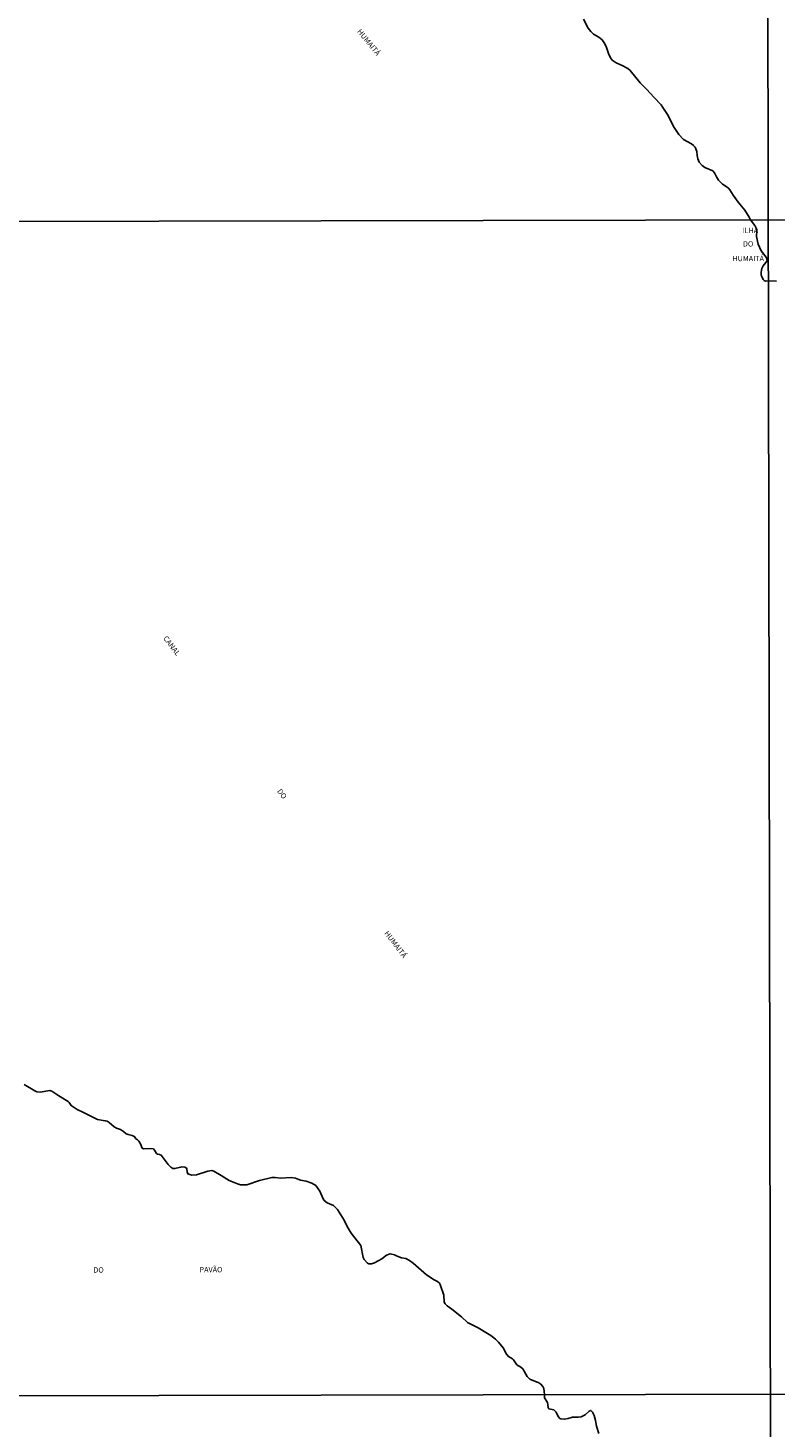
# Model space of a CAD drawing. Units: millimetres. Extents: x 178284 to 180740, y 1679817 to 1682593.
# Drawn here: x 179385 to 179738, y 1680912 to 1681573 of the extents above; entities that cross this region are included whole.
import ezdxf
from ezdxf.enums import TextEntityAlignment as Align

# ---------------------------------------------------------------- set-up
doc = ezdxf.new("R2010")
doc.units = ezdxf.units.MM
doc.header["$LTSCALE"] = 10
doc.layers.add('V-CANAL', color=33, linetype='Continuous')
doc.layers.add('V-NOME_DOS_LOGRADOUROS', color=7, linetype='Continuous')
doc.layers.add('X-LIMITE_1000', color=7, linetype='Continuous', plot=False)
doc.styles.get("Standard").update_dxf_attribs({"font": 'ARIAL.TTF'})

msp = doc.modelspace()

# ---------------------------------------------------------------- linework, layer by layer
at = {"layer": 'V-CANAL'}
for points in [[(179737.93, 1681453.68), (179733.99, 1681453.78), (179732.72, 1681453.72), (179732.05, 1681454.01), (179731.55, 1681454.48), (179730.93, 1681455.82), (179730.73, 1681456.52), (179730.66, 1681457.9), (179730.94, 1681459.59), (179731.63, 1681460.83), (179733.47, 1681463.24), (179733.5, 1681463.68), (179732.96, 1681464.94), (179730.7, 1681468), (179729.2, 1681471.19), (179728.5, 1681474.77), (179728.66, 1681477.58), (179728.55, 1681478.09), (179727.59, 1681479.88), (179725.68, 1681482.54), (179725.07, 1681483.8), (179722.88, 1681487.14), (179719.75, 1681490.94), (179717.44, 1681494.23), (179715.94, 1681496.73), (179715.04, 1681497.77), (179712.37, 1681499.49), (179710.56, 1681501.29), (179709.54, 1681502.89), (179708.68, 1681504.73), (179707.82, 1681505.74), (179704.11, 1681507.32), (179702.75, 1681508.18), (179701.44, 1681509.86), (179700.72, 1681511.39), (179700.43, 1681512.93), (179700.32, 1681514.88), (179699.46, 1681516.83), (179698.69, 1681517.72), (179697.75, 1681518.47), (179693.96, 1681520.53), (179691.85, 1681522.87), (179689.35, 1681526.73), (179686.73, 1681531.82), (179684.31, 1681535.68), (179683.43, 1681536.83), (179679.97, 1681540.46), (179676.74, 1681544.18), (179673.54, 1681547.33), (179668.8, 1681553.1), (179667.67, 1681554.07), (179665.03, 1681555.49), (179662.2, 1681556.72), (179660.41, 1681557.97), (179659.56, 1681559.11), (179658.59, 1681561.18), (179657.76, 1681564), (179656.88, 1681565.75), (179655.6, 1681567.56), (179654.11, 1681568.77), (179651.54, 1681570.21), (179650.22, 1681571.46), (179649.03, 1681573.01), (179646.81, 1681577.29)], [(179382.98, 1681074.54), (179387.93, 1681071.46), (179388.86, 1681071.06), (179390.42, 1681070.93), (179395.09, 1681071.64), (179396.02, 1681071.39), (179399.24, 1681069.09), (179403.62, 1681066.43), (179404.2, 1681065.9), (179405.1, 1681064.51), (179407.9, 1681062.65), (179410.69, 1681061.47), (179417.52, 1681057.94), (179421.23, 1681057.39), (179422.16, 1681057.11), (179423.09, 1681056.53), (179425.42, 1681054.42), (179426.47, 1681053.85), (179428.33, 1681053.3), (179429.86, 1681052.28), (179431.04, 1681051.19), (179432.07, 1681050.81), (179433.89, 1681050.45), (179434.82, 1681049.97), (179435.13, 1681049.71), (179435.43, 1681049.06), (179436.43, 1681048.3), (179436.97, 1681047.73), (179437.8, 1681046.4), (179438.65, 1681044.42), (179439.26, 1681044.15), (179442.71, 1681044.25), (179443.92, 1681044.05), (179444.45, 1681043.51), (179445.44, 1681041.93), (179445.9, 1681041.57), (179446.86, 1681041.43), (179447.6, 1681041.11), (179450.95, 1681036.72), (179452.13, 1681035.5), (179453.14, 1681034.75), (179454.06, 1681034.75), (179457.48, 1681035.63), (179458.72, 1681035.47), (179459.33, 1681035.17), (179459.69, 1681034.72), (179459.8, 1681033.3), (179460.17, 1681032.26), (179462.11, 1681031.69), (179464.22, 1681031.79), (179469.65, 1681033.64), (179471.47, 1681033.8), (179472.37, 1681033.49), (179475.92, 1681031.59), (179479.69, 1681029.22), (179483.52, 1681027.54), (179484.99, 1681027.15), (179487.97, 1681027.12), (179493.94, 1681029.1), (179499.86, 1681030.5), (179501.36, 1681030.57), (179503.79, 1681030.25), (179508.9, 1681030.54), (179510.98, 1681030.23), (179513.37, 1681029.37), (179516.03, 1681028.78), (179518.68, 1681027.85), (179520.53, 1681026.86), (179522.47, 1681024.1), (179523.97, 1681020.58), (179524.48, 1681019.72), (179525.82, 1681018.69), (179528.94, 1681017.38), (179530.81, 1681015.4), (179533.94, 1681010.42), (179535.35, 1681007.48), (179537.23, 1681004.25), (179541.71, 1680998.4), (179542.89, 1680992.81), (179543.34, 1680991.92), (179544.95, 1680990.15), (179545.59, 1680989.85), (179546.77, 1680989.82), (179548.26, 1680990.23), (179551.72, 1680992.18), (179553.84, 1680993.95), (179555.56, 1680994.52), (179557.64, 1680994.07), (179558.85, 1680993.44), (179560.9, 1680992.67), (179562.98, 1680992.41), (179564.73, 1680991.46), (179566.52, 1680990.17), (179572.83, 1680984.57), (179576.43, 1680982.22), (179578, 1680981.47), (179578.86, 1680980.74), (179579.26, 1680980.09), (179580.92, 1680975.1), (179581.09, 1680971.78), (179581.56, 1680970.91), (179582.55, 1680970), (179584.75, 1680968.47), (179589.32, 1680964.84), (179592.17, 1680962.2), (179593.66, 1680961.29), (179597.21, 1680959.63), (179598.68, 1680958.75), (179599.89, 1680957.87), (179603.15, 1680956.07), (179605.32, 1680954.32), (179606.73, 1680952.9), (179608.86, 1680950.14), (179610.56, 1680947.12), (179611.43, 1680946.06), (179613.35, 1680945.01), (179613.87, 1680944.48), (179615.31, 1680942.21), (179617.25, 1680941.08), (179618.17, 1680940.34), (179620.33, 1680936.57), (179621.51, 1680935.45), (179625.78, 1680933.64), (179626.64, 1680933.07), (179627.68, 1680931.98), (179628.13, 1680930.99), (179628.43, 1680928.08), (179628.36, 1680927.2), (179628.5, 1680926.5), (179629.89, 1680924.42), (179630.15, 1680922.06), (179630.55, 1680921.42), (179632.85, 1680920.86), (179633.88, 1680919.76), (179634.87, 1680917.71), (179635.73, 1680916.85), (179636.19, 1680916.64), (179637.92, 1680916.48), (179639.61, 1680916.77), (179641.65, 1680917.38), (179644.37, 1680917.38), (179645.71, 1680917.58), (179647.69, 1680918.51), (179649.48, 1680920.3), (179650.33, 1680920.6), (179651.03, 1680919.85), (179651.89, 1680918.19), (179652.5, 1680915.86), (179652.89, 1680913.15), (179654.09, 1680909.73)]]:
    msp.add_lwpolyline(points, dxfattribs=at)
at = {"layer": 'X-LIMITE_1000'}
for p, q in [((179736.992, 1679819.672), (179731.912, 1682591.042)), ((180698.996, 1681484.282), (178286.366, 1681479.812)), ((180699.964, 1680930.008), (178287.454, 1680925.538))]:
    msp.add_line(p, q, dxfattribs=at)

# ---------------------------------------------------------------- texts
at = {"layer": 'V-NOME_DOS_LOGRADOUROS'}
for s, rotation, p in [('HUMAITÁ', 309, (179539.29, 1681570.93)), ('CANAL', 307, (179447.77, 1681284.59)), ('DO', 307, (179501.51, 1681212.39)), ('HUMAITÁ', 307, (179552.09, 1681145.35))]:
    msp.add_text(s, height=2.5, rotation=rotation, dxfattribs=at).set_placement(p, align=Align.BOTTOM_LEFT)
for s, height, p in [('ILHA', 2.4997, (179721.817, 1681475.546)), ('DO', 2.4997, (179722.067, 1681469.226)), ('HUMAITÁ', 2.4997, (179717.077, 1681462.316)), ('DO', 2.5, (179415.59, 1680984.9)), ('PAVÃO', 2.5, (179465.67, 1680985.06))]:
    msp.add_text(s, height=height, dxfattribs=at).set_placement(p, align=Align.BOTTOM_LEFT)

doc.saveas('drawing.dxf')
